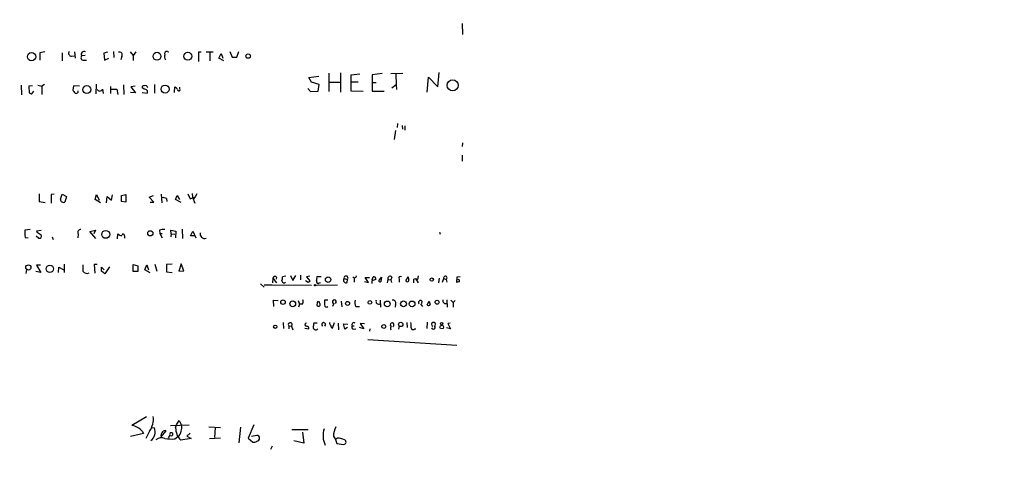
# Model space of a CAD drawing. Extents: x -482 to 377084, y 1345 to 378911.
# Drawn here: x 1723 to 1935, y 2221 to 2316 of the extents above; entities that cross this region are included whole.
import ezdxf

# ---------------------------------------------------------------- set-up
doc = ezdxf.new("R2010")
doc.units = 0
doc.header["$MEASUREMENT"] = 0
doc.layers.add('MAIN', color=5, linetype='CONTINUOUS')

msp = doc.modelspace()

# ---------------------------------------------------------------- linework, layer by layer
at = {"layer": 'MAIN'}
for p, q in [((1818.2167, 2315.6458), (1818.3013, 2313.2751)), ((1728.216, 2309.5498), (1727.1153, 2309.3805)), ((1727.1153, 2309.3805), (1727.1153, 2307.7718)), ((1731.9413, 2309.3805), (1731.9413, 2307.6025)), ((1733.9733, 2308.6185), (1734.6507, 2308.7031)), ((1734.6507, 2309.5498), (1734.7353, 2308.1951)), ((1736.9367, 2308.7878), (1736.1747, 2308.7031)), ((1736.598, 2307.7718), (1737.1907, 2307.7718)), ((1741.7627, 2309.4651), (1740.916, 2309.2958)), ((1740.916, 2309.2958), (1741.0853, 2307.7718)), ((1741.0853, 2307.7718), (1742.0167, 2308.1951)), ((1743.0327, 2309.6345), (1743.1173, 2308.3645)), ((1744.8107, 2308.6185), (1744.6413, 2307.8565)), ((1746.5887, 2309.5498), (1747.266, 2308.7878)), ((1747.8587, 2309.5498), (1747.266, 2308.7878)), ((1747.266, 2308.7878), (1747.266, 2307.6871)), ((1754.632, 2309.6345), (1754.9707, 2309.5498)), ((1761.9133, 2309.4651), (1761.3207, 2309.4651)), ((1761.3207, 2309.4651), (1761.3207, 2307.5178)), ((1763.014, 2309.5498), (1764.538, 2309.5498)), ((1763.776, 2309.4651), (1763.776, 2307.6025)), ((1765.7233, 2308.1951), (1766.2313, 2309.2111)), ((1766.824, 2307.6025), (1765.7233, 2308.1951)), ((1766.2313, 2309.2111), (1766.57, 2308.1951)), ((1768.094, 2309.6345), (1768.602, 2308.4491)), ((1768.602, 2308.4491), (1769.618, 2308.4491)), ((1769.618, 2308.4491), (1770.0413, 2309.6345)), ((1785.112, 2304.0465), (1787.3133, 2304.3005)), ((1785.7047, 2303.0305), (1785.112, 2304.0465)), ((1789.43, 2304.9778), (1789.43, 2300.9985)), ((1791.97, 2305.0625), (1791.97, 2300.9138)), ((1794.256, 2304.6391), (1796.1187, 2304.8085)), ((1794.256, 2301.0831), (1794.256, 2304.6391)), ((1800.9447, 2304.8931), (1798.828, 2304.6391)), ((1798.828, 2304.6391), (1798.828, 2301.0831)), ((1802.8073, 2304.8931), (1805.432, 2304.9778)), ((1803.908, 2304.8085), (1803.9927, 2302.4378)), ((1810.6813, 2300.9138), (1810.9353, 2304.1311)), ((1810.9353, 2304.1311), (1812.9673, 2302.0145)), ((1812.9673, 2302.0145), (1813.2213, 2305.1471)), ((1723.136, 2302.3531), (1723.2207, 2300.3211)), ((1725.5913, 2302.2685), (1724.7447, 2302.1838)), ((1724.7447, 2302.1838), (1724.8293, 2300.7445)), ((1726.692, 2302.3531), (1727.5387, 2302.1838)), ((1728.1313, 2302.5225), (1727.5387, 2302.1838)), ((1727.5387, 2302.1838), (1727.5387, 2300.4058)), ((1734.3967, 2302.2685), (1734.2273, 2301.3371)), ((1735.6667, 2302.1838), (1734.3967, 2302.2685)), ((1739.3073, 2302.6071), (1739.2227, 2300.4905)), ((1740.662, 2301.5065), (1740.8313, 2300.5751)), ((1742.3553, 2302.0991), (1742.3553, 2300.5751)), ((1742.44, 2301.5065), (1743.71, 2301.5065)), ((1743.71, 2301.5065), (1743.964, 2300.4058)), ((1745.1493, 2302.4378), (1745.234, 2300.4058)), ((1747.6893, 2302.1838), (1746.758, 2302.0145)), ((1746.758, 2302.0145), (1747.774, 2300.7445)), ((1749.6367, 2301.5065), (1749.2133, 2301.8451)), ((1751.838, 2302.5225), (1751.838, 2300.6598)), ((1756.156, 2300.8291), (1756.2407, 2302.0145)), ((1757.3413, 2301.5911), (1757.3413, 2301.9298)), ((1784.9427, 2301.6758), (1785.5353, 2300.9985)), ((1787.398, 2302.5225), (1785.7047, 2303.0305)), ((1787.144, 2301.0831), (1787.398, 2302.5225)), ((1789.5147, 2303.0305), (1791.8853, 2303.0305)), ((1794.3407, 2303.1151), (1795.78, 2303.1151)), ((1798.9127, 2302.9458), (1799.6747, 2302.9458)), ((1803.9927, 2302.4378), (1803.0613, 2301.7605)), ((1803.9927, 2302.4378), (1804.0773, 2301.4218)), ((1725.422, 2300.4905), (1725.8453, 2301.0831)), ((1747.774, 2300.7445), (1746.6733, 2300.8291)), ((1749.2133, 2300.8291), (1750.314, 2300.6598)), ((1785.5353, 2300.9985), (1787.144, 2301.0831)), ((1796.8807, 2300.9985), (1794.256, 2301.0831)), ((1798.828, 2301.0831), (1801.368, 2301.0831)), ((1804.2467, 2294.1405), (1804.162, 2293.2938)), ((1805.2627, 2293.7171), (1805.3473, 2292.8705)), ((1805.8553, 2293.6325), (1805.8553, 2292.7011)), ((1803.8233, 2292.6165), (1803.5693, 2290.6691)), ((1818.3013, 2289.9918), (1818.2167, 2289.1451)), ((1818.2167, 2287.2825), (1818.2167, 2286.0125)), ((1727.0307, 2278.9851), (1727.0307, 2277.2918)), ((1730.248, 2278.9005), (1729.5707, 2278.8158)), ((1729.5707, 2278.8158), (1729.5707, 2276.9531)), ((1731.6027, 2277.7998), (1731.9413, 2278.9005)), ((1731.9413, 2278.9005), (1732.8727, 2278.3925)), ((1732.8727, 2278.3925), (1732.534, 2277.2071)), ((1739.0533, 2277.7151), (1739.392, 2278.8158)), ((1739.392, 2278.8158), (1739.9, 2277.6305)), ((1741.5087, 2277.0378), (1741.678, 2278.3925)), ((1741.678, 2278.3925), (1742.6093, 2277.6305)), ((1742.6093, 2277.6305), (1742.7787, 2278.7311)), ((1744.726, 2278.6465), (1745.6573, 2278.8158)), ((1744.726, 2277.2918), (1744.726, 2278.6465)), ((1745.6573, 2278.8158), (1745.6573, 2277.2071)), ((1750.7373, 2278.2231), (1751.6687, 2278.6465)), ((1751.7533, 2277.2071), (1750.7373, 2278.2231)), ((1753.2773, 2278.9005), (1753.4467, 2277.0378)), ((1756.41, 2277.7151), (1756.7487, 2278.6465)), ((1756.7487, 2278.6465), (1757.2567, 2277.7151)), ((1759.0347, 2278.9851), (1759.5427, 2277.8845)), ((1759.5427, 2277.8845), (1760.6433, 2278.3078)), ((1759.966, 2279.0698), (1760.0507, 2278.2231)), ((1760.0507, 2278.2231), (1760.5587, 2276.9531)), ((1760.6433, 2278.3078), (1760.3047, 2277.8845)), ((1760.982, 2278.9851), (1760.6433, 2278.3078)), ((1727.0307, 2277.2918), (1728.3007, 2277.1225)), ((1740.2387, 2277.0378), (1739.0533, 2277.7151)), ((1745.6573, 2277.2071), (1744.726, 2277.2918)), ((1750.9067, 2277.2071), (1751.7533, 2277.2071)), ((1754.4627, 2277.9691), (1754.5473, 2277.2918)), ((1757.5953, 2277.1225), (1756.41, 2277.7151)), ((1725.0833, 2271.2805), (1723.898, 2271.1111)), ((1723.9827, 2269.5871), (1724.66, 2269.5025)), ((1726.3533, 2269.9258), (1726.946, 2269.4178)), ((1726.5227, 2271.0265), (1727.454, 2271.1111)), ((1726.6073, 2270.6031), (1726.5227, 2271.0265)), ((1729.8247, 2269.6718), (1729.994, 2269.1638)), ((1735.4127, 2270.3491), (1735.328, 2269.5025)), ((1737.9527, 2270.8571), (1739.138, 2271.1111)), ((1739.2227, 2269.3331), (1737.9527, 2270.8571)), ((1739.138, 2271.1111), (1738.7993, 2270.3491)), ((1743.8793, 2269.2485), (1743.964, 2270.3491)), ((1745.4033, 2269.9258), (1745.4033, 2269.4178)), ((1752.9387, 2271.1111), (1753.0233, 2270.4338)), ((1753.0233, 2270.4338), (1753.5313, 2269.5025)), ((1753.0233, 2270.4338), (1753.5313, 2270.4338)), ((1755.4787, 2270.3491), (1755.394, 2271.1111)), ((1755.394, 2271.1111), (1756.4947, 2270.9418)), ((1755.4787, 2270.3491), (1755.394, 2269.6718)), ((1755.4787, 2270.3491), (1756.2407, 2270.2645)), ((1756.4947, 2270.9418), (1756.41, 2269.5025)), ((1757.8493, 2271.3651), (1757.934, 2269.3331)), ((1759.6273, 2269.9258), (1760.1353, 2270.9418)), ((1760.3893, 2269.9258), (1759.6273, 2269.9258)), ((1760.1353, 2270.9418), (1760.8127, 2269.5025)), ((1813.306, 2270.6878), (1813.4753, 2270.2645)), ((1727.2847, 2263.5758), (1726.438, 2263.5758)), ((1726.438, 2263.5758), (1727.3693, 2262.0518)), ((1732.3647, 2263.8298), (1732.3647, 2262.0518)), ((1739.4767, 2263.7451), (1738.884, 2263.7451)), ((1738.884, 2263.7451), (1738.9687, 2261.8825)), ((1742.186, 2263.2371), (1741.17, 2261.7131)), ((1747.266, 2262.2211), (1747.266, 2263.7451)), ((1747.266, 2263.7451), (1748.282, 2263.4911)), ((1748.282, 2263.4911), (1748.282, 2262.2211)), ((1749.806, 2262.5598), (1750.2293, 2263.6605)), ((1750.2293, 2263.6605), (1750.568, 2262.5598)), ((1751.9227, 2263.8298), (1752.346, 2262.3058)), ((1755.648, 2263.8298), (1754.4627, 2263.7451)), ((1754.4627, 2263.7451), (1754.4627, 2262.1365)), ((1757.5953, 2263.9145), (1757.0873, 2262.3058)), ((1758.188, 2262.3905), (1757.5953, 2263.9145)), ((1724.2367, 2262.6445), (1724.152, 2261.7978)), ((1727.3693, 2262.0518), (1726.2687, 2262.2211)), ((1731.1793, 2262.0518), (1731.264, 2263.1525)), ((1731.264, 2263.1525), (1732.28, 2262.5598)), ((1740.408, 2263.1525), (1741.0007, 2262.5598)), ((1741.17, 2261.7131), (1740.408, 2262.3058)), ((1748.282, 2262.2211), (1747.266, 2262.2211)), ((1750.9067, 2261.9671), (1749.806, 2262.5598)), ((1754.4627, 2262.1365), (1755.648, 2262.0518)), ((1757.0873, 2262.3058), (1758.188, 2262.3905)), ((1778.1693, 2261.0358), (1778.0847, 2260.6125)), ((1780.2013, 2261.2051), (1779.4393, 2261.1205)), ((1781.2173, 2261.3745), (1781.7253, 2260.2738)), ((1781.7253, 2260.2738), (1782.318, 2261.3745)), ((1783.334, 2261.4591), (1783.334, 2260.4431)), ((1785.366, 2261.2051), (1784.604, 2261.1205)), ((1784.604, 2261.1205), (1785.366, 2260.1891)), ((1787.8213, 2261.1205), (1786.89, 2261.1205)), ((1794.5947, 2261.1205), (1794.9333, 2260.7818)), ((1798.828, 2260.4431), (1798.9973, 2261.1205)), ((1800.352, 2260.4431), (1800.7753, 2261.0358)), ((1800.7753, 2261.0358), (1800.6907, 2260.1045)), ((1803.0613, 2261.0358), (1802.8073, 2260.4431)), ((1806.0247, 2260.1891), (1806.5327, 2261.1205)), ((1808.734, 2261.2898), (1808.5647, 2260.5278)), ((1817.0313, 2261.0358), (1816.9467, 2259.9351)), ((1817.7933, 2261.1205), (1817.0313, 2261.0358)), ((1774.698, 2259.5965), (1775.5447, 2258.8345)), ((1775.5447, 2259.3425), (1777.238, 2259.3425)), ((1777.238, 2259.3425), (1785.7047, 2259.2578)), ((1777.4073, 2260.7818), (1777.3227, 2259.7658)), ((1777.4073, 2260.7818), (1778.1693, 2259.7658)), ((1785.0273, 2259.8505), (1784.4347, 2260.1891)), ((1786.636, 2259.2578), (1791.2927, 2259.3425)), ((1787.398, 2259.7658), (1787.652, 2259.8505)), ((1792.732, 2260.6971), (1793.494, 2260.5278)), ((1793.4093, 2259.8505), (1793.494, 2260.5278)), ((1795.1873, 2260.9511), (1794.9333, 2260.7818)), ((1794.9333, 2260.7818), (1794.9333, 2259.9351)), ((1797.1347, 2260.1045), (1797.9813, 2259.8505)), ((1797.9813, 2259.8505), (1797.304, 2260.9511)), ((1797.304, 2260.9511), (1798.2353, 2260.9511)), ((1798.7433, 2260.1891), (1798.7433, 2259.6811)), ((1802.13, 2259.7658), (1802.2147, 2260.5278)), ((1802.2147, 2260.5278), (1802.8073, 2260.4431)), ((1802.8073, 2260.4431), (1802.9767, 2259.8505)), ((1804.5853, 2260.6125), (1804.5853, 2259.9351)), ((1806.194, 2260.1045), (1806.0247, 2260.1891)), ((1807.8027, 2260.6125), (1808.1413, 2260.6971)), ((1808.1413, 2260.6971), (1808.734, 2259.7658)), ((1808.1413, 2260.6971), (1808.5647, 2260.5278)), ((1813.2213, 2260.7818), (1813.1367, 2259.7658)), ((1813.9833, 2259.9351), (1814.2373, 2260.6971)), ((1814.2373, 2260.6971), (1814.7453, 2260.5278)), ((1814.7453, 2260.5278), (1814.9147, 2259.9351)), ((1817.2853, 2260.4431), (1817.116, 2260.5278)), ((1777.5767, 2254.6858), (1777.492, 2256.0405)), ((1777.492, 2256.0405), (1778.508, 2255.9558)), ((1782.826, 2255.9558), (1783.1647, 2255.1938)), ((1783.1647, 2255.1938), (1782.9107, 2254.5165)), ((1783.7573, 2255.1938), (1783.1647, 2255.1938)), ((1787.0593, 2255.7865), (1787.3133, 2255.8711)), ((1789.2607, 2256.0405), (1788.4987, 2256.0405)), ((1790.5307, 2255.3631), (1790.2767, 2254.6858)), ((1792.1393, 2255.8711), (1792.224, 2254.6011)), ((1795.272, 2254.6858), (1796.034, 2254.6858)), ((1800.5213, 2256.0405), (1800.606, 2254.5165)), ((1803.8233, 2255.1938), (1803.7387, 2254.5165)), ((1809.242, 2255.2785), (1809.6653, 2254.6858)), ((1809.496, 2255.8711), (1809.4113, 2255.3631)), ((1810.6813, 2255.0245), (1811.1047, 2255.8711)), ((1814.9147, 2256.1251), (1814.9993, 2254.5165)), ((1815.7613, 2256.0405), (1816.2693, 2255.5325)), ((1816.6927, 2255.9558), (1816.2693, 2255.5325)), ((1816.2693, 2255.5325), (1816.2693, 2254.5165)), ((1779.6087, 2251.2145), (1779.6933, 2249.9445)), ((1780.794, 2250.5371), (1780.794, 2249.8598)), ((1780.794, 2250.5371), (1781.3867, 2250.4525)), ((1781.3867, 2250.4525), (1781.7253, 2249.6905)), ((1786.9747, 2251.1298), (1786.2127, 2251.1298)), ((1790.2767, 2250.0291), (1790.7, 2251.2145)), ((1791.462, 2251.1298), (1791.5467, 2249.6905)), ((1792.9013, 2249.7751), (1792.6473, 2250.9605)), ((1792.6473, 2250.9605), (1793.5787, 2250.8758)), ((1794.51, 2250.5371), (1794.9333, 2250.5371)), ((1797.1347, 2250.9605), (1796.2033, 2251.0451)), ((1796.2033, 2251.0451), (1796.9653, 2249.8598)), ((1804.5853, 2250.5371), (1804.5007, 2249.7751)), ((1806.2787, 2251.2145), (1806.3633, 2250.1985)), ((1810.6813, 2251.2991), (1810.5967, 2249.9445)), ((1815.592, 2251.1298), (1815.084, 2251.0451)), ((1815.084, 2251.0451), (1815.6767, 2249.8598)), ((1784.2653, 2250.0291), (1785.112, 2249.8598)), ((1793.494, 2250.1985), (1792.9013, 2249.7751)), ((1794.764, 2249.7751), (1795.272, 2249.8598)), ((1796.9653, 2249.8598), (1796.034, 2250.1985)), ((1798.32, 2249.8598), (1798.2353, 2249.3518)), ((1807.972, 2249.8598), (1808.226, 2249.8598)), ((1815.6767, 2249.8598), (1814.83, 2250.1138)), ((1797.8967, 2247.5738), (1817.0313, 2246.3885)), ((1750.1447, 2230.8945), (1747.012, 2229.0318)), ((1755.3093, 2229.0318), (1759.3733, 2229.2011)), ((1756.41, 2228.5238), (1756.5793, 2229.2011)), ((1756.5793, 2229.2011), (1757.172, 2230.1325)), ((1757.172, 2230.1325), (1757.68, 2229.1165)), ((1773.2587, 2229.2011), (1772.0733, 2226.3225)), ((1749.4673, 2227.3385), (1746.6733, 2226.6611)), ((1749.2133, 2227.8465), (1749.4673, 2227.3385)), ((1750.822, 2227.8465), (1749.9753, 2226.2378)), ((1751.33, 2228.6085), (1751.838, 2228.5238)), ((1753.2773, 2226.5765), (1754.378, 2227.9311)), ((1759.5427, 2227.4231), (1758.8653, 2226.7458)), ((1763.6067, 2228.7778), (1766.062, 2228.6085)), ((1764.9613, 2228.6085), (1764.792, 2226.4918)), ((1770.38, 2228.6931), (1770.0413, 2225.3065)), ((1781.4713, 2228.1851), (1785.0273, 2228.1851)), ((1783.7573, 2227.5925), (1784.096, 2225.2218)), ((1755.14, 2226.9998), (1754.8013, 2226.4071)), ((1756.2407, 2226.1531), (1756.918, 2226.6611)), ((1759.7967, 2226.2378), (1757.5107, 2225.8991)), ((1758.8653, 2226.7458), (1759.7967, 2226.2378)), ((1763.6913, 2226.2378), (1766.062, 2226.4071)), ((1772.0733, 2226.3225), (1773.0893, 2225.4758)), ((1773.936, 2226.9151), (1772.7507, 2226.6611)), ((1784.096, 2225.2218), (1781.8947, 2225.7298)), ((1790.446, 2226.7458), (1790.8693, 2226.0685)), ((1791.2927, 2226.3225), (1790.8693, 2226.0685)), ((1790.8693, 2226.0685), (1791.208, 2225.1371)), ((1791.208, 2225.1371), (1792.6473, 2224.9678)), ((1777.238, 2224.6291), (1776.8993, 2223.8671))]:
    msp.add_line(p, q, dxfattribs=at)
for centre, radius in [((188300.5969, 190128.224), 188783.0575), ((1725.356, 2308.5233), 0.8949), ((1752.4056, 2308.6198), 0.8504), ((1759.056, 2308.612), 0.8549), ((1772.0555, 2308.6542), 0.484), ((1816.1547, 2302.3366), 1.1856), ((1737.2812, 2301.4329), 0.8507), ((1754.1561, 2301.5302), 0.8689), ((1741.3584, 2270.2398), 0.8544), ((1750.9615, 2270.4673), 0.5646), ((1724.6728, 2263.1001), 0.5611), ((1729.3003, 2262.8066), 0.797), ((1789.2984, 2260.483), 0.5882), ((1786.4948, 2259.2578), 0.1411), ((1811.6465, 2260.494), 0.3759), ((1779.584, 2255.6368), 0.4835), ((1781.6765, 2255.2688), 0.6258), ((1793.5013, 2255.3577), 0.4234), ((1798.3123, 2255.5768), 0.3939), ((1802.0578, 2255.2445), 0.6175), ((1805.5514, 2255.2608), 0.6242), ((1807.4, 2255.2486), 0.6245), ((1812.798, 2255.6172), 0.4233), ((1777.8997, 2250.33), 0.3455), ((1801.299, 2250.388), 0.4163), ((1804.9655, 2250.8225), 0.4719), ((1813.814, 2250.2493), 0.3953), ((1813.7716, 2250.969), 0.2658)]:
    msp.add_circle(centre, radius, dxfattribs=at)
for centre, radius, start, end in [((1733.9734, 2309.2535), 0.6351, 143.135515, 269.990977), ((1736.5507, 2308.3122), 0.5424, 133.886948, 275.002223), ((1736.6766, 2309.0479), 0.6089, 55.519102, 214.488654), ((1744.3628, 2308.9544), 0.5599, 323.132149, 114.19835), ((1755.2666, 2308.4915), 1.2338, 157.829513, 210.97411), ((1754.4909, 2309.2111), 0.4462, 71.569111, 214.694342), ((1740.0694, 2301.7605), 0.6448, 203.197424, 336.799076), ((1749.5379, 2301.9439), 0.3393, 73.071082, 196.928918), ((1749.8483, 2301.7519), 0.5583, 9.610809, 112.274067), ((1749.7636, 2300.9138), 0.6062, 335.2275, 102.084854), ((1755.5208, 2300.7021), 1.4969, 28.737847, 61.253601), ((1757.1101, 2301.438), 0.2773, 183.349473, 33.512416), ((1725.481, 2301.4466), 0.9579, 227.132054, 266.468811), ((1903.7982, 2427.9923), 211.6503, 216.756638, 216.985832), ((1734.947, 2301.0832), 0.4734, 243.434949, 10.296185), ((1753.7005, 2276.529), 1.6294, 62.109127, 98.96111), ((1732.2203, 2277.7422), 0.6203, 174.671765, 300.380775), ((1732.3263, 2270.8152), 8.4335, 177.989291, 188.37328), ((1600.0196, 2058.6557), 246.8727, 58.922655, 59.151818), ((1727.0871, 2269.8411), 0.4462, 251.565051, 34.694341), ((1735.9085, 2270.6878), 0.6006, 80.724324, 214.338482), ((1744.7139, 2270.9963), 0.9906, 220.795783, 275.608144), ((1745.107, 2269.9682), 0.2993, 351.856362, 171.875312), ((1753.8278, 2269.1214), 2.1793, 82.188537, 114.077541), ((1762.6679, 2270.32), 0.9663, 162.96397, 290.987704), ((2075.0784, 2262.9831), 338.6504, 179.885392, 180.114592), ((1737.2754, 2262.8138), 0.9874, 210.962761, 300.957785), ((1528.708, 2262.7292), 211.7004, 359.885409, 0.114564), ((1777.8542, 2260.7112), 0.4524, 45.850821, 171.022765), ((1777.0679, 2260.8664), 2.385, 343.501866, 6.116015), ((1784.521, 2260.8664), 2.3826, 343.484793, 6.122164), ((1793.1591, 2260.8201), 0.4445, 318.885614, 196.065806), ((1795.1874, 2261.1628), 0.2116, 269.972935, 36.875312), ((1799.1243, 2260.6548), 0.4827, 344.745922, 105.254078), ((1802.6774, 2260.7161), 0.4995, 39.786482, 202.144315), ((1804.8817, 2260.8241), 0.3642, 54.476953, 215.523047), ((1975.9613, 2303.1053), 174.5531, 193.917671, 194.146862), ((1814.5699, 2260.8483), 0.3654, 298.69056, 204.446551), ((1779.778, 2260.1891), 0.4233, 180, 323.132809), ((1869.8591, 2175.3324), 119.7487, 134.876984, 135.106133), ((1787.144, 2260.0367), 0.3714, 155.774365, 313.155907), ((1793.1764, 2260.3584), 0.5588, 142.687118, 294.634052), ((1800.3497, 2257.4009), 3.2179, 103.655783, 119.948065), ((1800.479, 2260.2315), 0.2469, 120.97172, 329.040224), ((1806.4057, 2260.3373), 0.3146, 227.717737, 19.650149), ((1596.1027, 2260.1892), 211.7004, 359.885409, 0.114564), ((1774.9295, 2429.3683), 174.5653, 283.92763, 284.156781), ((1817.4124, 2260.2315), 0.2468, 329.02828, 120.991622), ((1783.0331, 2255.7292), 0.9006, 323.524537, 26.078517), ((1788.2456, 2255.109), 1.3661, 150.269164, 187.114612), ((1787.2287, 2255.1092), 0.3768, 206.571849, 26.565051), ((1788.2703, 2255.9305), 0.9588, 183.551733, 222.844497), ((2042.4985, 2255.5325), 254.0003, 179.885409, 180.114592), ((1788.9644, 2255.0457), 0.4662, 182.606469, 309.464089), ((1790.6153, 2255.703), 0.4243, 306.769976, 233.230024), ((1797.5585, 2255.6595), 2.4852, 171.18127, 203.066602), ((1800.2122, 2255.7864), 0.5945, 154.697829, 301.32404), ((1803.3044, 2255.4729), 0.5893, 331.725589, 105.592811), ((1809.1997, 2255.5748), 0.4191, 45, 224.990333), ((1810.9428, 2255.2312), 0.3333, 218.324247, 353.557298), ((1980.5319, 2297.8618), 174.5531, 193.919662, 194.148821), ((1814.6438, 2255.9135), 0.6134, 159.82219, 296.205835), ((1781.1324, 2250.7891), 0.4219, 307.070906, 216.67435), ((1784.6464, 2250.7912), 0.3413, 97.137512, 277.11877), ((1784.6699, 2249.9916), 0.4613, 343.399492, 87.664214), ((2040.1278, 2208.2718), 257.5067, 170.419421, 170.648604), ((1788.3293, 2250.7912), 0.4234, 306.867191, 233.132809), ((1790.5562, 2251.2738), 0.9587, 183.546139, 222.848561), ((1790.4298, 2250.5861), 0.5776, 176.45646, 254.630921), ((1794.8346, 2250.222), 0.4524, 135.850821, 261.022765), ((1794.8402, 2250.7996), 0.4218, 51.516257, 218.483743), ((1803.0891, 2250.7605), 0.4174, 289.82832, 227.543512), ((1803.2731, 2249.9868), 0.552, 122.475173, 212.460844), ((1803.8654, 2250.41), 3.3577, 354.939051, 13.862835), ((1812.0194, 2250.841), 0.4174, 328.327762, 248.542682), ((1811.9828, 2250.2222), 0.3856, 196.324981, 54.755985), ((1786.6262, 2250.2864), 0.6079, 196.494321, 315.433192), ((1807.6569, 2250.1844), 0.4524, 188.977235, 314.14918), ((1747.1997, 2230.3866), 4.4242, 324.960343, 7.696399), ((1746.5569, 2225.5499), 3.5115, 40.84517, 82.553397), ((1749.7638, 2227.6454), 2.2525, 305.629044, 22.952103), ((1754.38, 2226.8396), 1.1336, 132.372284, 193.419656), ((1754.1663, 2227.2961), 0.6694, 71.562344, 145.303222), ((1755.4765, 2227.1469), 0.3422, 222.631797, 190.5055), ((1760.1821, 2228.5625), 3.7723, 180.587808, 224.91408), ((1755.9655, 2227.9915), 1.6362, 305.600773, 354.915897), ((1756.1475, 2228.5809), 1.6234, 333.103489, 19.264229), ((1793.2358, 2226.9118), 5.033, 163.342627, 204.827697), ((1794.6495, 2226.7744), 4.2036, 151.537047, 180.389826), ((1753.3509, 2224.5736), 1.8351, 65.082892, 129.782384), ((1755.6488, 2237.8511), 11.713, 262.519981, 272.896604), ((1773.3434, 2226.4069), 0.9651, 254.735509, 307.879149), ((1773.9501, 2226.3365), 0.5788, 358.613923, 91.395974), ((1773.7806, 2226.379), 0.7502, 281.955529, 355.680955), ((1791.4155, 2223.2772), 3.0478, 62.629511, 92.309169), ((1792.6419, 2225.4908), 0.523, 270.591561, 70.477331)]:
    msp.add_arc(centre, radius, start, end, dxfattribs=at)

doc.saveas('drawing.dxf')
